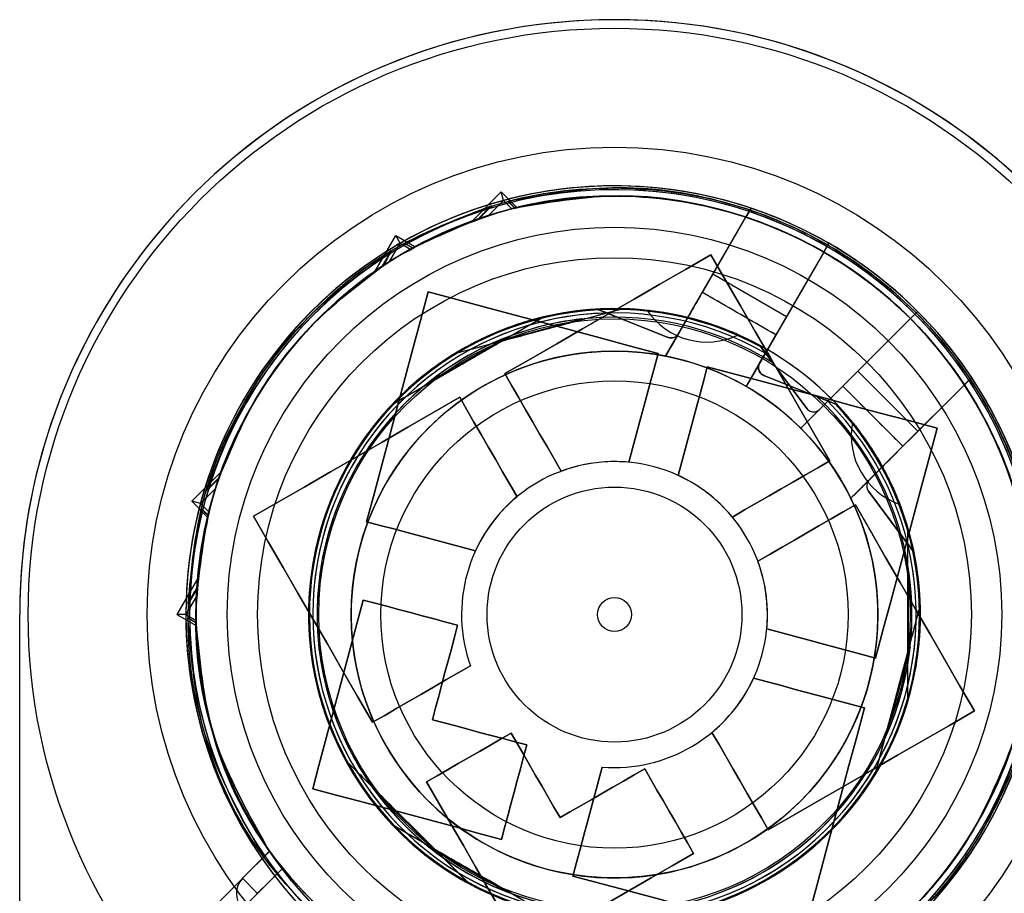
# Model space of a CAD drawing. Units: millimetres. Extents: x 3410 to 3620, y 126 to 423.
# Drawn here: x 3565 to 3576, y 219 to 229 of the extents above; entities that cross this region are included whole.
import ezdxf

# ---------------------------------------------------------------- set-up
doc = ezdxf.new("R2010")
doc.units = ezdxf.units.MM
doc.layers.add('GIESSE', color=94, linetype='Continuous')

# ---------------------------------------------------------------- blocks, each defined once
blk = doc.blocks.new('00120U')
at = {"layer": 'GIESSE'}
for p, q in [((82.322, 211.909), (86.822, 211.909)), ((82.322, 211.909), (86.822, 211.909)), ((82.822, 211.909), (86.822, 211.909)), ((86.822, 210.059), (86.692, 209.832)), ((86.822, 209.954), (86.822, 210.059)), ((87.243, 209.816), (86.822, 210.059)), ((86.822, 209.954), (86.753, 209.833)), ((86.782, 209.929), (86.779, 209.929)), ((87.038, 209.829), (86.822, 209.954)), ((88.155, 209.883), (87.97, 209.698)), ((88.128, 209.782), (88.155, 209.883)), ((88.499, 209.54), (88.155, 209.883)), ((86.724, 209.833), (86.692, 209.832)), ((86.753, 209.833), (86.728, 209.833)), ((87.038, 209.829), (87.12, 209.825)), ((87.134, 209.824), (87.243, 209.816)), ((88.128, 209.782), (88.03, 209.684)), ((88.071, 209.771), (88.068, 209.772)), ((88.305, 209.606), (88.128, 209.782)), ((87.99, 209.694), (87.97, 209.698)), ((88.03, 209.684), (87.994, 209.693)), ((83.443, 209.561), (83.981, 209.023)), ((88.305, 209.606), (88.42, 209.567)), ((88.433, 209.563), (88.499, 209.54)), ((83.223, 209.427), (83.541, 209.109)), ((83.541, 209.109), (83.718, 209.286)), ((83.718, 209.286), (84.035, 208.969)), ((83.541, 209.109), (83.83, 208.821)), ((83.744, 208.906), (83.83, 208.821)), ((85.11, 208.076), (83.656, 206.621)), ((84.003, 206.982), (84.749, 207.729)), ((90.918, 207.644), (90.862, 207.727)), ((90.862, 207.727), (91.282, 207.484)), ((90.975, 207.556), (90.926, 207.633)), ((90.975, 207.556), (91.192, 207.431)), ((83.32, 205.743), (84.349, 207.524)), ((89.296, 207.524), (90.324, 205.743)), ((91.192, 207.431), (91.122, 207.311)), ((91.282, 207.484), (91.152, 207.257)), ((91.192, 207.431), (91.282, 207.484)), ((91.122, 207.311), (91.136, 207.286)), ((91.193, 207.379), (91.191, 207.381)), ((91.138, 207.283), (91.152, 207.257)), ((84.09, 207.096), (83.562, 206.182)), ((90.083, 206.182), (89.555, 207.096)), ((90.421, 204.808), (89.889, 206.795)), ((91.479, 206.511), (91.453, 206.585)), ((91.453, 206.585), (91.797, 206.242)), ((91.519, 206.391), (91.484, 206.498)), ((91.519, 206.391), (91.696, 206.215)), ((90.028, 206.314), (90.301, 205.295)), ((91.696, 206.215), (91.597, 206.116)), ((91.797, 206.242), (91.612, 206.057)), ((91.685, 206.157), (91.684, 206.16)), ((91.696, 206.215), (91.797, 206.242)), ((91.597, 206.116), (91.605, 206.083)), ((91.606, 206.079), (91.612, 206.057)), ((90.084, 204.279), (90.417, 205.115)), ((90.417, 205.115), (90.408, 205.092)), ((90.408, 205.092), (90.084, 204.279)), ((89.864, 204.308), (91.499, 203.364)), ((90.317, 204.046), (90.127, 204.156)), ((90.113, 203.009), (90.613, 203.875)), ((90.613, 203.875), (90.83, 203.75)), ((90.613, 203.875), (91.499, 203.364)), ((90.83, 203.75), (90.33, 202.884)), ((91.088, 202.446), (89.507, 203.359)), ((89.507, 203.359), (89.779, 203.202)), ((91.605, 203.302), (91.499, 203.364)), ((91.499, 203.364), (91.605, 203.302)), ((89.991, 203.201), (89.247, 202.646)), ((89.247, 202.646), (89.972, 203.187)), ((89.292, 202.29), (89.636, 203.152)), ((89.636, 203.152), (89.301, 202.312)), ((89.779, 203.202), (89.94, 203.109)), ((89.972, 203.187), (89.991, 203.201)), ((89.94, 203.109), (90.113, 203.009)), ((90.33, 202.884), (90.113, 203.009)), ((91.088, 202.446), (90.113, 203.009)), ((89.014, 202.717), (89.236, 202.495)), ((90.305, 201.426), (89.014, 202.717)), ((89.236, 202.495), (89.368, 202.363)), ((91.088, 202.446), (91.153, 202.409)), ((91.192, 202.386), (91.088, 202.446)), ((89.301, 202.312), (89.292, 202.29)), ((89.368, 202.363), (89.509, 202.222)), ((91.153, 202.409), (91.192, 202.386)), ((88.802, 201.515), (89.509, 202.222)), ((90.305, 201.426), (89.509, 202.222)), ((89.686, 202.045), (89.509, 202.222)), ((88.19, 202.127), (89.525, 200.792)), ((88.979, 201.338), (89.686, 202.045)), ((88.275, 201.921), (87.554, 201.384)), ((87.573, 201.398), (88.275, 201.921)), ((88.561, 201.756), (88.405, 201.912)), ((84.936, 201.843), (86.923, 201.31)), ((86.437, 201.43), (85.417, 201.703)), ((88.802, 201.515), (89.525, 200.792)), ((88.802, 201.515), (88.979, 201.338)), ((87.851, 201.459), (85.794, 201.459)), ((86.295, 201.449), (87.35, 201.449)), ((87.554, 201.384), (87.573, 201.398)), ((90.39, 201.341), (90.305, 201.426)), ((89.525, 200.792), (89.612, 200.705))]:
    blk.add_line(p, q, dxfattribs=at)
at = {"layer": 'GIESSE', "flags": 128}
for points in [[(87.979, 209.156), (87.678, 208.983), (87.377, 208.809), (87.075, 208.634), (86.771, 208.459), (86.468, 208.284), (86.163, 208.108), (85.858, 207.932), (85.554, 207.756)], [(85.554, 207.756), (85.858, 207.932), (86.163, 208.108), (86.468, 208.284), (86.771, 208.459), (87.075, 208.634), (87.377, 208.809), (87.678, 208.983), (87.979, 209.156)], [(89.379, 206.731), (89.203, 207.036), (89.027, 207.341), (88.851, 207.645), (88.676, 207.949), (88.501, 208.252), (88.326, 208.554), (88.152, 208.856), (87.979, 209.156)], [(87.979, 209.156), (88.152, 208.856), (88.326, 208.554), (88.501, 208.252), (88.676, 207.949), (88.851, 207.645), (89.027, 207.341), (89.203, 207.036), (89.379, 206.731)], [(84.035, 208.969), (84.009, 208.995), (83.967, 209.037)], [(83.83, 208.821), (83.819, 208.831), (83.744, 208.906)], [(84.772, 208.461), (84.698, 208.185), (84.624, 207.909), (84.55, 207.632), (84.475, 207.354), (84.401, 207.076), (84.326, 206.797), (84.251, 206.518), (84.176, 206.239)], [(84.176, 206.239), (84.251, 206.518), (84.326, 206.797), (84.401, 207.076), (84.475, 207.354), (84.55, 207.632), (84.624, 207.909), (84.698, 208.185), (84.772, 208.461)], [(86.993, 207.865), (86.714, 207.94), (86.435, 208.015), (86.157, 208.09), (85.879, 208.164), (85.601, 208.238), (85.324, 208.313), (85.047, 208.387), (84.772, 208.461)], [(84.772, 208.461), (85.047, 208.387), (85.324, 208.313), (85.601, 208.238), (85.879, 208.164), (86.157, 208.09), (86.435, 208.015), (86.714, 207.94), (86.993, 207.865)], [(86.696, 206.755), (86.733, 206.894), (86.77, 207.033), (86.808, 207.172), (86.845, 207.311), (86.882, 207.45), (86.919, 207.589), (86.956, 207.727), (86.993, 207.865)], [(86.993, 207.865), (86.956, 207.727), (86.919, 207.589), (86.882, 207.45), (86.845, 207.311), (86.808, 207.172), (86.77, 207.033), (86.733, 206.894), (86.696, 206.755)], [(87.915, 207.826), (87.872, 207.666), (87.829, 207.507), (87.786, 207.347), (87.744, 207.187), (87.701, 207.027), (87.658, 206.867), (87.615, 206.706), (87.572, 206.546)], [(87.572, 206.546), (87.615, 206.706), (87.658, 206.867), (87.701, 207.027), (87.744, 207.187), (87.786, 207.347), (87.829, 207.507), (87.872, 207.666), (87.915, 207.826)], [(90.619, 207.101), (90.284, 207.191), (89.948, 207.281), (89.611, 207.371), (89.273, 207.462), (88.934, 207.552), (88.594, 207.643), (88.255, 207.734), (87.915, 207.826)], [(87.915, 207.826), (88.255, 207.734), (88.594, 207.643), (88.934, 207.552), (89.273, 207.462), (89.611, 207.371), (89.948, 207.281), (90.284, 207.191), (90.619, 207.101)], [(85.554, 207.756), (85.636, 207.613), (85.719, 207.47), (85.802, 207.326), (85.885, 207.182), (85.968, 207.038), (86.052, 206.894), (86.135, 206.749), (86.219, 206.605)], [(86.219, 206.605), (86.135, 206.749), (86.052, 206.894), (85.968, 207.038), (85.885, 207.182), (85.802, 207.326), (85.719, 207.47), (85.636, 207.613), (85.554, 207.756)], [(84.853, 207.121), (84.602, 206.976), (84.352, 206.832), (84.103, 206.687), (83.853, 206.543), (83.604, 206.4), (83.356, 206.256), (83.108, 206.113), (82.861, 205.97)], [(82.861, 205.97), (83.108, 206.113), (83.356, 206.256), (83.604, 206.4), (83.853, 206.543), (84.103, 206.687), (84.352, 206.832), (84.602, 206.976), (84.853, 207.121)], [(85.428, 206.125), (85.355, 206.25), (85.283, 206.375), (85.211, 206.499), (85.139, 206.624), (85.068, 206.748), (84.996, 206.873), (84.924, 206.997), (84.853, 207.121)], [(84.853, 207.121), (84.924, 206.997), (84.996, 206.873), (85.068, 206.748), (85.139, 206.624), (85.211, 206.499), (85.283, 206.375), (85.355, 206.25), (85.428, 206.125)], [(89.894, 204.396), (89.986, 204.736), (90.077, 205.076), (90.168, 205.416), (90.258, 205.754), (90.349, 206.093), (90.439, 206.43), (90.529, 206.766), (90.619, 207.101)], [(90.619, 207.101), (90.529, 206.766), (90.439, 206.43), (90.349, 206.093), (90.258, 205.754), (90.168, 205.416), (90.077, 205.076), (89.986, 204.736), (89.894, 204.396)], [(85.585, 207.052), (85.548, 206.914), (85.511, 206.775), (85.473, 206.636), (85.436, 206.497), (85.399, 206.359), (85.362, 206.22), (85.324, 206.081), (85.287, 205.941)], [(85.287, 205.941), (85.324, 206.081), (85.362, 206.22), (85.399, 206.359), (85.436, 206.497), (85.473, 206.636), (85.511, 206.775), (85.548, 206.914), (85.585, 207.052)], [(86.696, 206.755), (86.557, 206.792), (86.418, 206.829), (86.279, 206.866), (86.14, 206.904), (86.001, 206.941), (85.862, 206.978), (85.723, 207.015), (85.585, 207.052)], [(85.585, 207.052), (85.723, 207.015), (85.862, 206.978), (86.001, 206.941), (86.14, 206.904), (86.279, 206.866), (86.418, 206.829), (86.557, 206.792), (86.696, 206.755)], [(88.209, 206.056), (88.356, 206.141), (88.503, 206.226), (88.649, 206.31), (88.796, 206.395), (88.942, 206.479), (89.088, 206.563), (89.233, 206.647), (89.379, 206.731)], [(89.379, 206.731), (89.233, 206.647), (89.088, 206.563), (88.942, 206.479), (88.796, 206.395), (88.649, 206.31), (88.503, 206.226), (88.356, 206.141), (88.209, 206.056)], [(84.176, 206.239), (84.314, 206.202), (84.453, 206.165), (84.592, 206.128), (84.73, 206.091), (84.869, 206.053), (85.008, 206.016), (85.148, 205.979), (85.287, 205.941)], [(85.287, 205.941), (85.148, 205.979), (85.008, 206.016), (84.869, 206.053), (84.73, 206.091), (84.592, 206.128), (84.453, 206.165), (84.314, 206.202), (84.176, 206.239)], [(89.657, 206.199), (89.514, 206.117), (89.371, 206.034), (89.228, 205.951), (89.085, 205.869), (88.941, 205.786), (88.798, 205.703), (88.654, 205.62), (88.509, 205.536)], [(88.509, 205.536), (88.654, 205.62), (88.798, 205.703), (88.941, 205.786), (89.085, 205.869), (89.228, 205.951), (89.371, 206.034), (89.514, 206.117), (89.657, 206.199)], [(91.057, 203.774), (90.884, 204.075), (90.71, 204.376), (90.535, 204.678), (90.36, 204.981), (90.185, 205.285), (90.009, 205.589), (89.833, 205.894), (89.657, 206.199)], [(89.657, 206.199), (89.833, 205.894), (90.009, 205.589), (90.185, 205.285), (90.36, 204.981), (90.535, 204.678), (90.71, 204.376), (90.884, 204.075), (91.057, 203.774)], [(84.432, 205.55), (84.556, 205.621), (84.68, 205.693), (84.805, 205.765), (84.929, 205.837), (85.054, 205.909), (85.178, 205.981), (85.303, 206.053), (85.428, 206.125)], [(85.428, 206.125), (85.303, 206.053), (85.178, 205.981), (85.054, 205.909), (84.929, 205.837), (84.805, 205.765), (84.68, 205.693), (84.556, 205.621), (84.432, 205.55)], [(82.861, 205.97), (83.004, 205.723), (83.147, 205.475), (83.29, 205.227), (83.434, 204.978), (83.578, 204.729), (83.722, 204.479), (83.866, 204.229), (84.011, 203.978)], [(84.011, 203.978), (83.866, 204.229), (83.722, 204.479), (83.578, 204.729), (83.434, 204.978), (83.29, 205.227), (83.147, 205.475), (83.004, 205.723), (82.861, 205.97)], [(85.007, 204.553), (84.935, 204.678), (84.863, 204.803), (84.791, 204.928), (84.719, 205.052), (84.647, 205.177), (84.575, 205.301), (84.504, 205.425), (84.432, 205.55)], [(84.432, 205.55), (84.504, 205.425), (84.575, 205.301), (84.647, 205.177), (84.719, 205.052), (84.791, 204.928), (84.863, 204.803), (84.935, 204.678), (85.007, 204.553)], [(83.744, 205.398), (83.652, 205.057), (83.561, 204.718), (83.471, 204.378), (83.38, 204.039), (83.289, 203.701), (83.199, 203.364), (83.109, 203.028), (83.019, 202.693)], [(83.019, 202.693), (83.109, 203.028), (83.199, 203.364), (83.289, 203.701), (83.38, 204.039), (83.471, 204.378), (83.561, 204.718), (83.652, 205.057), (83.744, 205.398)], [(85.028, 205.053), (84.867, 205.097), (84.706, 205.14), (84.545, 205.183), (84.384, 205.226), (84.224, 205.269), (84.063, 205.312), (83.903, 205.355), (83.744, 205.398)], [(83.744, 205.398), (83.903, 205.355), (84.063, 205.312), (84.224, 205.269), (84.384, 205.226), (84.545, 205.183), (84.706, 205.14), (84.867, 205.097), (85.028, 205.053)], [(88.614, 204.739), (88.775, 204.696), (88.936, 204.653), (89.096, 204.61), (89.256, 204.567), (89.416, 204.524), (89.576, 204.482), (89.735, 204.439), (89.894, 204.396)], [(89.894, 204.396), (89.735, 204.439), (89.576, 204.482), (89.416, 204.524), (89.256, 204.567), (89.096, 204.61), (88.936, 204.653), (88.775, 204.696), (88.614, 204.739)], [(84.011, 203.978), (84.135, 204.05), (84.259, 204.122), (84.383, 204.193), (84.508, 204.265), (84.632, 204.337), (84.757, 204.409), (84.882, 204.481), (85.007, 204.553)], [(85.007, 204.553), (84.882, 204.481), (84.757, 204.409), (84.632, 204.337), (84.508, 204.265), (84.383, 204.193), (84.259, 204.122), (84.135, 204.05), (84.011, 203.978)], [(89.739, 203.817), (89.58, 203.859), (89.42, 203.902), (89.261, 203.945), (89.101, 203.988), (88.941, 204.031), (88.78, 204.074), (88.62, 204.117), (88.459, 204.16)], [(88.459, 204.16), (88.62, 204.117), (88.78, 204.074), (88.941, 204.031), (89.101, 203.988), (89.261, 203.945), (89.42, 203.902), (89.58, 203.859), (89.739, 203.817)], [(85.435, 203.762), (85.291, 203.678), (85.147, 203.595), (85.004, 203.512), (84.86, 203.429), (84.717, 203.347), (84.573, 203.264), (84.43, 203.181), (84.288, 203.099)], [(84.288, 203.099), (84.43, 203.181), (84.573, 203.264), (84.717, 203.347), (84.86, 203.429), (85.004, 203.512), (85.147, 203.595), (85.291, 203.678), (85.435, 203.762)], [(88.632, 202.375), (88.937, 202.551), (89.242, 202.726), (89.546, 202.902), (89.85, 203.077), (90.153, 203.252), (90.455, 203.427), (90.757, 203.601), (91.057, 203.774)], [(91.057, 203.774), (90.757, 203.601), (90.455, 203.427), (90.153, 203.252), (89.85, 203.077), (89.546, 202.902), (89.242, 202.726), (88.937, 202.551), (88.632, 202.375)], [(89.014, 201.112), (89.104, 201.447), (89.194, 201.783), (89.284, 202.121), (89.375, 202.459), (89.466, 202.797), (89.557, 203.137), (89.648, 203.477), (89.739, 203.817)], [(89.739, 203.817), (89.648, 203.477), (89.557, 203.137), (89.466, 202.797), (89.375, 202.459), (89.284, 202.121), (89.194, 201.783), (89.104, 201.447), (89.014, 201.112)], [(87.97, 203.522), (88.053, 203.378), (88.136, 203.234), (88.219, 203.09), (88.302, 202.947), (88.385, 202.803), (88.467, 202.66), (88.55, 202.517), (88.632, 202.375)], [(88.632, 202.375), (88.55, 202.517), (88.467, 202.66), (88.385, 202.803), (88.302, 202.947), (88.219, 203.09), (88.136, 203.234), (88.053, 203.378), (87.97, 203.522)], [(85.724, 201.968), (85.767, 202.13), (85.811, 202.293), (85.854, 202.455), (85.898, 202.618), (85.942, 202.781), (85.986, 202.945), (86.029, 203.108), (86.073, 203.272)], [(86.073, 203.272), (86.029, 203.108), (85.986, 202.945), (85.942, 202.781), (85.898, 202.618), (85.854, 202.455), (85.811, 202.293), (85.767, 202.13), (85.724, 201.968)], [(88.113, 202.074), (88.03, 202.217), (87.948, 202.36), (87.865, 202.503), (87.782, 202.646), (87.699, 202.79), (87.616, 202.934), (87.533, 203.078), (87.45, 203.222)], [(87.45, 203.222), (87.533, 203.078), (87.616, 202.934), (87.699, 202.79), (87.782, 202.646), (87.865, 202.503), (87.948, 202.36), (88.03, 202.217), (88.113, 202.074)], [(84.288, 203.099), (84.464, 202.794), (84.64, 202.489), (84.815, 202.185), (84.991, 201.881), (85.166, 201.578), (85.34, 201.276), (85.514, 200.975), (85.688, 200.674)], [(85.688, 200.674), (85.514, 200.975), (85.34, 201.276), (85.166, 201.578), (84.991, 201.881), (84.815, 202.185), (84.64, 202.489), (84.464, 202.794), (84.288, 203.099)], [(86.653, 203.117), (86.61, 202.956), (86.567, 202.796), (86.524, 202.635), (86.481, 202.475), (86.438, 202.315), (86.395, 202.155), (86.353, 201.996), (86.31, 201.837)], [(86.31, 201.837), (86.353, 201.996), (86.395, 202.155), (86.438, 202.315), (86.481, 202.475), (86.524, 202.635), (86.567, 202.796), (86.61, 202.956), (86.653, 203.117)], [(83.019, 202.693), (83.354, 202.603), (83.69, 202.513), (84.028, 202.423), (84.366, 202.332), (84.705, 202.241), (85.044, 202.15), (85.384, 202.059), (85.724, 201.968)], [(85.724, 201.968), (85.384, 202.059), (85.044, 202.15), (84.705, 202.241), (84.366, 202.332), (84.028, 202.423), (83.69, 202.513), (83.354, 202.603), (83.019, 202.693)], [(85.688, 200.674), (85.988, 200.848), (86.289, 201.022), (86.592, 201.196), (86.895, 201.371), (87.199, 201.547), (87.503, 201.722), (87.808, 201.898), (88.113, 202.074)], [(88.113, 202.074), (87.808, 201.898), (87.503, 201.722), (87.199, 201.547), (86.895, 201.371), (86.592, 201.196), (86.289, 201.022), (85.988, 200.848), (85.688, 200.674)], [(86.31, 201.837), (86.65, 201.746), (86.99, 201.655), (87.329, 201.564), (87.668, 201.473), (88.006, 201.382), (88.343, 201.292), (88.679, 201.202), (89.014, 201.112)], [(89.014, 201.112), (88.679, 201.202), (88.343, 201.292), (88.006, 201.382), (87.668, 201.473), (87.329, 201.564), (86.99, 201.655), (86.65, 201.746), (86.31, 201.837)], [(89.612, 200.705), (89.536, 200.781), (89.525, 200.792)]]:
    blk.add_lwpolyline(points, dxfattribs=at)
at = {"layer": 'GIESSE'}
for radius in [6.9, 6.9, 6.9, 6.9, 5.5, 4.925, 4.925, 4.557, 4.557, 4.2, 3.48, 3.48, 3.1, 3.1, 2.75, 2.75, 1.5, 1.5, 0.2, 0.2]:
    blk.add_circle((86.822, 204.909), radius, dxfattribs=at)
for centre, radius, start, end in [((86.822, 204.909), 7, 180, 90), ((86.822, 204.909), 7, 180, 90), ((86.822, 204.909), 7, 195.0754, 90), ((86.822, 204.909), 7, 195.0754, 90), ((86.822, 204.909), 5, 160.3698, 139.6302), ((86.822, 204.909), 5, 145.3698, 124.6302), ((86.822, 204.909), 5, 145.3698, 124.6302), ((86.822, 204.909), 5, 160.3698, 139.6302), ((86.822, 204.909), 5.045, 90, 142.5974), ((86.822, 204.909), 5.045, 341.4327, 139.7237), ((86.822, 204.909), 5.045, 75, 127.5974), ((86.822, 204.909), 5.045, 315, 127.5974), ((86.822, 204.909), 5.045, 30, 90), ((86.822, 204.909), 5.02, 88.4848, 88.5936), ((86.822, 204.909), 4.925, 341.7151, 142.416), ((86.822, 204.909), 4.925, 90.8093, 142.416), ((86.822, 204.909), 4.925, 91.5231, 139.4705), ((86.822, 204.909), 4.925, 75.8093, 127.416), ((86.822, 204.909), 4.925, 315, 127.416), ((86.822, 204.909), 4.925, 76.5231, 124.4705), ((86.822, 204.909), 4.925, 32.5144, 87.4856), ((86.822, 204.909), 4.925, 34.9029, 85.0971), ((86.822, 204.909), 5.045, 15, 75), ((86.822, 204.909), 5.02, 73.0523, 73.1623), ((86.822, 204.909), 4.925, 17.5144, 72.4856), ((86.822, 204.909), 4.925, 19.9029, 70.0971), ((83.541, 209.109), 0.25, 45, 135), ((83.541, 209.109), 0.25, 45, 135), ((86.822, 204.909), 4.925, 124.4705, 127.416), ((86.822, 204.909), 4.925, 127.416, 142.584), ((86.822, 204.909), 3.6, 315, 298.8724), ((86.822, 204.909), 3.6, 315, 298.8724), ((86.822, 204.909), 3.6, 331.6762, 281.7238), ((86.822, 204.909), 3.6, 331.6762, 281.7238), ((86.822, 204.909), 3.6, 331.6762, 281.7238), ((86.822, 204.909), 3.6, 331.6762, 281.7238), ((86.822, 204.909), 3.6, 331.6762, 281.7238), ((86.822, 204.909), 3.6, 3.2762, 313.3238), ((86.822, 204.909), 3.6, 3.2762, 313.3238), ((86.822, 204.909), 3.6, 3.2762, 313.3238), ((86.822, 204.909), 3.6, 3.2762, 313.3238), ((86.822, 204.909), 3.6, 3.2762, 313.3238), ((86.822, 204.909), 3.6, 346.1276, 330), ((86.822, 204.909), 3.6, 346.1276, 330), ((86.822, 204.909), 3.59, 331.3313, 282.0687), ((86.822, 204.909), 3.59, 331.3313, 282.0687), ((86.822, 204.909), 3.59, 2.9313, 313.6687), ((86.822, 204.909), 3.59, 2.9313, 313.6687), ((86.822, 204.909), 3.55, 329.8832, 283.5168), ((86.822, 204.909), 3.55, 329.8832, 283.5168), ((86.822, 204.909), 3.55, 1.4832, 315.1168), ((86.822, 204.909), 3.55, 1.4832, 315.1168), ((86.822, 204.909), 3.6, 46.5978, 133.4022), ((86.822, 204.909), 3.6, 31.5978, 118.4022), ((86.822, 204.909), 3.5, 327.8906, 285.5094), ((86.822, 204.909), 3.5, 327.8906, 285.5094), ((86.822, 204.909), 3.5, 327.8906, 285.5094), ((86.822, 204.909), 3.5, 327.8906, 285.5094), ((86.822, 204.909), 3.5, 359.4906, 317.1094), ((86.822, 204.909), 3.5, 359.4906, 317.1094), ((86.822, 204.909), 3.5, 359.4906, 317.1094), ((86.822, 204.909), 3.5, 359.4906, 317.1094), ((86.822, 204.909), 3.6, 118.4022, 151.5978), ((86.822, 204.909), 3.1, 315, 296.1809), ((86.822, 204.909), 3.1, 348.8191, 330), ((86.822, 204.909), 5.045, 142.4026, 303.5673), ((86.822, 204.909), 4.925, 142.584, 303.2849), ((86.822, 204.909), 3.5, 126.3294, 143.6706), ((86.822, 204.909), 3.5, 126.3294, 143.6706), ((86.822, 204.909), 5.02, 31.5102, 31.619), ((86.822, 204.909), 3.6, 133.4022, 166.5978), ((86.822, 204.909), 3.6, 13.4022, 46.5978), ((86.822, 204.909), 5.045, 341.4327, 30), ((86.822, 204.909), 4.925, 341.7151, 29.1907), ((86.822, 204.909), 4.925, 271.5231, 28.4769), ((86.822, 204.909), 3.5, 141.3294, 158.6706), ((86.822, 204.909), 3.5, 141.3294, 158.6706), ((86.822, 204.909), 3.5, 21.3294, 38.6706), ((86.822, 204.909), 3.5, 21.3294, 38.6706), ((86.822, 204.909), 4.925, 157.584, 330), ((86.822, 204.909), 3.6, 358.4022, 31.5978), ((86.822, 204.909), 5.045, 160.2763, 330), ((86.822, 204.909), 3.6, 151.5978, 238.4022), ((86.822, 204.909), 1.8, 39.594, 109.6036), ((86.822, 204.909), 1.8, 39.594, 109.6036), ((86.822, 204.909), 1.8, 354.5941, 65.4059), ((86.822, 204.909), 1.8, 354.5941, 65.4059), ((86.822, 204.909), 3.5, 6.3294, 23.6706), ((86.822, 204.909), 3.5, 6.3294, 23.6706), ((86.822, 204.909), 5.02, 16.734, 16.8439), ((86.822, 204.909), 5.045, 315, 15), ((86.822, 204.909), 4.925, 256.5231, 13.4769), ((86.822, 204.909), 4.925, 315, 14.1907), ((86.822, 204.909), 3.6, 166.5978, 253.4022), ((86.822, 204.909), 3.6, 3.2762, 13.4022), ((86.822, 204.909), 1.8, 309.5941, 20.4059), ((86.822, 204.909), 1.8, 309.5941, 20.4059), ((86.822, 204.909), 1.8, 175.3964, 245.406), ((86.822, 204.909), 1.8, 175.3964, 245.406), ((86.822, 204.909), 3.6, 331.6762, 358.4022), ((90.879, 203.822), 0.85, 124.17, 205.83), ((90.879, 203.822), 0.85, 124.17, 205.83), ((86.822, 204.909), 3.1, 330, 348.8191), ((90.177, 204.242), 0.1, 158.3, 240), ((86.822, 204.909), 1.8, 264.5941, 335.4059), ((86.822, 204.909), 1.8, 264.5941, 335.4059), ((86.822, 204.909), 1.8, 219.5941, 290.4059), ((86.822, 204.909), 1.8, 219.5941, 290.4059), ((86.822, 204.909), 5.045, 195, 255), ((86.822, 204.909), 4.925, 197.5144, 252.4856), ((86.822, 204.909), 4.925, 330, 341.7151), ((86.822, 204.909), 4.925, 330, 341.7151), ((86.822, 204.909), 4.925, 199.9029, 250.0971), ((89.729, 203.115), 0.1, 60, 158.3), ((86.822, 204.909), 3.1, 296.1809, 315), ((89.307, 202.566), 0.1, 126.7, 225), ((86.822, 204.909), 4.925, 270.8093, 330), ((86.822, 204.909), 5.045, 210, 270), ((86.822, 204.909), 5.045, 270, 330), ((86.822, 204.909), 4.925, 212.5144, 267.4856), ((86.822, 204.909), 3.6, 286.5978, 313.3238), ((86.822, 204.909), 4.925, 214.9029, 265.0971), ((88.922, 201.272), 0.85, 79.17, 160.83), ((88.922, 201.272), 0.85, 79.17, 160.83), ((88.335, 201.841), 0.1, 45, 126.7), ((86.822, 204.909), 3.6, 238.4022, 271.5978), ((86.822, 204.909), 3.5, 246.3294, 263.6706), ((86.822, 204.909), 3.5, 246.3294, 263.6706), ((86.822, 204.909), 3.6, 253.4022, 286.5978), ((86.822, 204.909), 3.5, 261.3294, 278.6706), ((86.822, 204.909), 3.5, 261.3294, 278.6706), ((86.822, 204.909), 4.925, 303.2849, 315), ((86.822, 204.909), 4.925, 303.2849, 315), ((86.822, 204.909), 3.6, 271.5978, 281.7238), ((86.822, 204.909), 5.045, 255, 303.5673), ((86.822, 204.909), 4.925, 255.8093, 303.2849)]:
    blk.add_arc(centre, radius, start, end, dxfattribs=at)
for points, knots in [([(82.837, 207.961), (83.212, 208.363), (83.967, 209.172), (85.398, 209.813), (86.367, 209.894), (86.782, 209.929)], [0, 0, 0, 0, 0.360862, 0.725649, 1, 1, 1, 1]), ([(82.86, 207.991), (83.234, 208.386), (83.986, 209.181), (85.404, 209.813), (86.365, 209.894), (86.779, 209.929)], [0, 0, 0, 0, 0.360109, 0.723857, 1, 1, 1, 1]), ([(88.068, 209.772), (87.662, 209.844), (86.753, 210.006), (85.3, 209.791), (84.41, 209.288), (83.967, 209.037)], [0, 0, 0, 0, 0.287789, 0.644968, 1, 1, 1, 1]), ([(88.071, 209.771), (87.664, 209.844), (86.754, 210.006), (85.3, 209.791), (84.41, 209.288), (83.967, 209.037)], [0, 0, 0, 0, 0.288292, 0.645219, 1, 1, 1, 1]), ([(84.035, 208.969), (84.468, 209.213), (85.337, 209.701), (86.738, 209.906), (87.61, 209.758), (87.99, 209.694)], [0, 0, 0, 0, 0.359318, 0.720699, 1, 1, 1, 1]), ([(87.994, 209.693), (87.612, 209.757), (86.74, 209.906), (85.337, 209.701), (84.468, 209.213), (84.035, 208.969)], [0, 0, 0, 0, 0.280007, 0.641034, 1, 1, 1, 1]), ([(86.724, 209.833), (86.732, 209.846), (86.75, 209.878), (86.768, 209.91), (86.779, 209.929)], [0, 0, 0, 0, 0.416751, 1, 1, 1, 1]), ([(86.782, 209.929), (86.772, 209.91), (86.753, 209.878), (86.735, 209.846), (86.728, 209.833)], [0, 0, 0, 0, 0.59303, 1, 1, 1, 1]), ([(87.12, 209.825), (87.114, 209.828), (87.082, 209.848), (87.023, 209.882), (86.971, 209.912), (86.946, 209.927)], [0, 0, 0, 0, 0.103742, 0.551803, 1, 1, 1, 1]), ([(86.946, 209.927), (87.356, 209.888), (88.19, 209.808), (89.355, 209.298), (90.378, 208.546), (90.863, 207.867), (91.102, 207.533)], [0, 0, 0, 0, 0.246439, 0.500904, 0.754421, 1, 1, 1, 1]), ([(86.955, 209.927), (86.978, 209.914), (87.024, 209.887), (87.084, 209.853), (87.12, 209.832), (87.134, 209.824)], [0, 0, 0, 0, 0.384879, 0.76976, 1, 1, 1, 1]), ([(86.955, 209.927), (87.364, 209.887), (88.195, 209.806), (89.354, 209.298), (90.374, 208.549), (90.859, 207.873), (91.097, 207.541)], [0, 0, 0, 0, 0.246472, 0.500907, 0.754392, 1, 1, 1, 1]), ([(82.92, 207.913), (83.288, 208.305), (84.027, 209.095), (85.41, 209.712), (86.339, 209.797), (86.728, 209.833)], [0, 0, 0, 0, 0.365016, 0.73391, 1, 1, 1, 1]), ([(86.724, 209.833), (86.336, 209.797), (85.415, 209.712), (84.046, 209.104), (83.309, 208.329), (82.943, 207.943)], [0, 0, 0, 0, 0.267707, 0.635647, 1, 1, 1, 1]), ([(87.12, 209.825), (87.493, 209.777), (88.25, 209.681), (89.303, 209.209), (90.238, 208.534), (90.699, 207.93), (90.926, 207.633)], [0, 0, 0, 0, 0.247044, 0.500994, 0.753909, 1, 1, 1, 1]), ([(90.918, 207.644), (90.692, 207.939), (90.233, 208.538), (89.303, 209.209), (88.256, 209.679), (87.505, 209.776), (87.134, 209.824)], [0, 0, 0, 0, 0.24613, 0.499, 0.752912, 1, 1, 1, 1]), ([(88.068, 209.772), (88.054, 209.757), (88.027, 209.731), (88.001, 209.705), (87.99, 209.694)], [0, 0, 0, 0, 0.554121, 1, 1, 1, 1]), ([(87.994, 209.693), (88, 209.699), (88.016, 209.715), (88.042, 209.741), (88.061, 209.761), (88.071, 209.771)], [0, 0, 0, 0, 0.24281, 0.621398, 1, 1, 1, 1]), ([(91.63, 206.354), (91.485, 206.735), (91.192, 207.51), (90.406, 208.49), (89.427, 209.276), (88.656, 209.569), (88.277, 209.714)], [0, 0, 0, 0, 0.246537, 0.500914, 0.754334, 1, 1, 1, 1]), ([(88.277, 209.714), (88.302, 209.688), (88.347, 209.642), (88.395, 209.593), (88.418, 209.57), (88.42, 209.567)], [0, 0, 0, 0, 0.525477, 0.94946, 1, 1, 1, 1]), ([(91.627, 206.363), (91.483, 206.743), (91.189, 207.514), (90.405, 208.49), (89.431, 209.273), (88.664, 209.566), (88.286, 209.711)], [0, 0, 0, 0, 0.246569, 0.500918, 0.754306, 1, 1, 1, 1]), ([(88.433, 209.563), (88.43, 209.566), (88.408, 209.588), (88.359, 209.637), (88.313, 209.684), (88.286, 209.711)], [0, 0, 0, 0, 0.065882, 0.445986, 1, 1, 1, 1]), ([(91.484, 206.498), (91.342, 206.841), (91.053, 207.536), (90.333, 208.417), (89.453, 209.137), (88.762, 209.425), (88.42, 209.567)], [0, 0, 0, 0, 0.247144, 0.501008, 0.753823, 1, 1, 1, 1]), ([(88.433, 209.563), (88.772, 209.421), (89.458, 209.132), (90.333, 208.417), (91.049, 207.541), (91.337, 206.852), (91.479, 206.511)], [0, 0, 0, 0, 0.246215, 0.498986, 0.752811, 1, 1, 1, 1]), ([(83.83, 208.821), (83.723, 208.928), (83.521, 209.13), (83.318, 209.332), (83.223, 209.427)], [0, 0, 0, 0, 0.528872, 1, 1, 1, 1]), ([(83.967, 209.037), (83.976, 209.028), (83.999, 209.005), (84.022, 208.982), (84.035, 208.969)], [0, 0, 0, 0, 0.412597, 1, 1, 1, 1]), ([(85.11, 208.076), (85.043, 208.009), (84.806, 207.772), (84.385, 207.35), (83.963, 206.929), (83.722, 206.688), (83.656, 206.621)], [0, 0, 0, 0, 0.139802, 0.495345, 0.861217, 1, 1, 1, 1]), ([(90.918, 207.644), (90.937, 207.633), (90.997, 207.599), (91.056, 207.564), (91.097, 207.541)], [0, 0, 0, 0, 0.31665, 1, 1, 1, 1]), ([(91.102, 207.533), (91.071, 207.55), (91.013, 207.583), (90.954, 207.617), (90.926, 207.632)], [0, 0, 0, 0, 0.529686, 1, 1, 1, 1]), ([(83.32, 205.743), (83.368, 205.825), (83.535, 206.115), (83.833, 206.632), (84.131, 207.148), (84.302, 207.443), (84.349, 207.524)], [0, 0, 0, 0, 0.139802, 0.495345, 0.861218, 1, 1, 1, 1]), ([(89.296, 207.524), (89.359, 207.416), (89.484, 207.199), (89.677, 206.864), (89.874, 206.524), (90.048, 206.222), (90.199, 205.961), (90.282, 205.816), (90.324, 205.743)], [0, 0, 0, 0, 0.184643, 0.370477, 0.5605, 0.752109, 0.875877, 1, 1, 1, 1]), ([(91.191, 207.381), (91.37, 207.004), (91.74, 206.223), (91.898, 204.907), (91.726, 203.588), (91.218, 202.371), (90.418, 201.323), (89.362, 200.514), (88.145, 199.994), (87.285, 199.923), (86.872, 199.889)], [0, 0, 0, 0, 0.119749, 0.248079, 0.37641, 0.500288, 0.624167, 0.752497, 0.880828, 1, 1, 1, 1]), ([(91.193, 207.379), (91.371, 207.003), (91.74, 206.222), (91.898, 204.907), (91.726, 203.588), (91.218, 202.371), (90.418, 201.323), (89.362, 200.514), (88.146, 199.994), (87.287, 199.923), (86.875, 199.889)], [0, 0, 0, 0, 0.119527, 0.247933, 0.376338, 0.500289, 0.624239, 0.752644, 0.88105, 1, 1, 1, 1]), ([(91.136, 207.286), (91.139, 207.293), (91.15, 207.312), (91.169, 207.343), (91.184, 207.369), (91.191, 207.381)], [0, 0, 0, 0, 0.199611, 0.599805, 1, 1, 1, 1]), ([(91.193, 207.379), (91.182, 207.36), (91.164, 207.328), (91.145, 207.296), (91.138, 207.283)], [0, 0, 0, 0, 0.575769, 1, 1, 1, 1]), ([(91.136, 207.286), (91.3, 206.932), (91.649, 206.18), (91.803, 204.907), (91.633, 203.613), (91.135, 202.419), (90.35, 201.391), (89.314, 200.597), (88.137, 200.094), (87.313, 200.02), (86.926, 199.985)], [0, 0, 0, 0, 0.115619, 0.245346, 0.375073, 0.500296, 0.62552, 0.755247, 0.884974, 1, 1, 1, 1]), ([(86.93, 199.985), (87.316, 200.02), (88.138, 200.095), (89.314, 200.597), (90.35, 201.391), (91.135, 202.419), (91.633, 203.613), (91.803, 204.907), (91.649, 206.179), (91.301, 206.929), (91.138, 207.283)], [0, 0, 0, 0, 0.114717, 0.244548, 0.37438, 0.499704, 0.625027, 0.754859, 0.88469, 1, 1, 1, 1]), ([(90.421, 204.808), (90.356, 205.052), (90.223, 205.547), (90.065, 206.136), (89.954, 206.552), (89.91, 206.714), (89.889, 206.795)], [0, 0, 0, 0, 0.37043, 0.751934, 0.87579, 1, 1, 1, 1]), ([(91.627, 206.363), (91.608, 206.382), (91.571, 206.42), (91.522, 206.469), (91.491, 206.5), (91.479, 206.511)], [0, 0, 0, 0, 0.380391, 0.76078, 1, 1, 1, 1]), ([(91.484, 206.498), (91.492, 206.491), (91.52, 206.463), (91.569, 206.414), (91.61, 206.374), (91.63, 206.354)], [0, 0, 0, 0, 0.156187, 0.578029, 1, 1, 1, 1]), ([(85.565, 200.049), (85.975, 199.974), (86.825, 199.818), (88.138, 200.006), (89.368, 200.514), (90.411, 201.32), (91.217, 202.364), (91.725, 203.593), (91.912, 204.904), (91.758, 205.752), (91.684, 206.16)], [0, 0, 0, 0, 0.119749, 0.248079, 0.37641, 0.500288, 0.624167, 0.752498, 0.880828, 1, 1, 1, 1]), ([(85.568, 200.048), (85.977, 199.973), (86.826, 199.819), (88.138, 200.006), (89.368, 200.514), (90.411, 201.32), (91.217, 202.364), (91.725, 203.593), (91.912, 204.903), (91.759, 205.75), (91.685, 206.157)], [0, 0, 0, 0, 0.119527, 0.247933, 0.376338, 0.500289, 0.624239, 0.752644, 0.88105, 1, 1, 1, 1]), ([(91.684, 206.16), (91.669, 206.146), (91.643, 206.12), (91.617, 206.094), (91.605, 206.083)], [0, 0, 0, 0, 0.571387, 1, 1, 1, 1]), ([(91.606, 206.079), (91.618, 206.091), (91.644, 206.117), (91.67, 206.143), (91.685, 206.157)], [0, 0, 0, 0, 0.438368, 1, 1, 1, 1]), ([(85.642, 200.127), (86.027, 200.06), (86.844, 199.918), (88.113, 200.099), (89.319, 200.597), (90.343, 201.388), (91.134, 202.412), (91.632, 203.618), (91.813, 204.885), (91.672, 205.7), (91.605, 206.083)], [0, 0, 0, 0, 0.115619, 0.245346, 0.375073, 0.500296, 0.62552, 0.755247, 0.884974, 1, 1, 1, 1]), ([(91.606, 206.079), (91.672, 205.698), (91.813, 204.884), (91.632, 203.618), (91.134, 202.412), (90.343, 201.388), (89.319, 200.597), (88.113, 200.099), (86.845, 199.918), (86.03, 200.06), (85.646, 200.126)], [0, 0, 0, 0, 0.114717, 0.244548, 0.37438, 0.499704, 0.625027, 0.754859, 0.88469, 1, 1, 1, 1]), ([(90.417, 205.115), (90.407, 205.09), (90.387, 205.041), (90.363, 204.98), (90.344, 204.931), (90.332, 204.903), (90.325, 204.885), (90.323, 204.878), (90.322, 204.878), (90.322, 204.878)], [0, 0, 0, 0, 0.271609, 0.549109, 0.688279, 0.846045, 0.908768, 0.972189, 1, 1, 1, 1]), ([(90.322, 204.878), (90.322, 204.878), (90.323, 204.879), (90.327, 204.89), (90.339, 204.92), (90.37, 204.997), (90.398, 205.068), (90.417, 205.115)], [0, 0, 0, 0, 0.04718, 0.106432, 0.20825, 0.484747, 1, 1, 1, 1]), ([(90.417, 205.115), (90.407, 205.091), (90.395, 205.062), (90.382, 205.027), (90.376, 205.013), (90.373, 205.004), (90.371, 205.001), (90.371, 205.001), (90.371, 205.001)], [0, 0, 0, 0, 0.529206, 0.673084, 0.837466, 0.904921, 0.973111, 1, 1, 1, 1]), ([(90.371, 205.001), (90.371, 205.001), (90.372, 205.002), (90.374, 205.007), (90.379, 205.021), (90.394, 205.057), (90.407, 205.091), (90.417, 205.115)], [0, 0, 0, 0, 0.052037, 0.117098, 0.225781, 0.455613, 1, 1, 1, 1]), ([(90.408, 205.092), (90.399, 205.07), (90.381, 205.026), (90.359, 204.971), (90.342, 204.927), (90.331, 204.901), (90.325, 204.885), (90.323, 204.878), (90.322, 204.878), (90.322, 204.878)], [0, 0, 0, 0, 0.270979, 0.547661, 0.687057, 0.845176, 0.907872, 0.971254, 1, 1, 1, 1]), ([(90.322, 204.878), (90.322, 204.878), (90.323, 204.879), (90.327, 204.889), (90.338, 204.916), (90.357, 204.965), (90.382, 205.029), (90.399, 205.071), (90.408, 205.092)], [0, 0, 0, 0, 0.04682, 0.105576, 0.20639, 0.479892, 0.737267, 1, 1, 1, 1]), ([(90.402, 204.525), (90.402, 204.523), (90.401, 204.52), (90.398, 204.494), (90.393, 204.452), (90.386, 204.395), (90.375, 204.323), (90.361, 204.243), (90.343, 204.155), (90.323, 204.067), (90.3, 203.978), (90.277, 203.893), (90.252, 203.812), (90.226, 203.736), (90.202, 203.667), (90.178, 203.604), (90.156, 203.55), (90.138, 203.506), (90.124, 203.473), (90.117, 203.458), (90.115, 203.452), (90.114, 203.452), (90.114, 203.451)], [0, 0, 0, 0, 0.057053, 0.115659, 0.172777, 0.231598, 0.28765, 0.345594, 0.397387, 0.450922, 0.499014, 0.54859, 0.595297, 0.6433, 0.691188, 0.740309, 0.791275, 0.843522, 0.898334, 0.954566, 0.977238, 1, 1, 1, 1]), ([(90.114, 203.451), (90.117, 203.458), (90.122, 203.47), (90.164, 203.566), (90.218, 203.71), (90.275, 203.885), (90.323, 204.062), (90.358, 204.227), (90.382, 204.368), (90.396, 204.474), (90.401, 204.52), (90.402, 204.524), (90.402, 204.525)], [0, 0, 0, 0, 0.115668, 0.231576, 0.34548, 0.450731, 0.548362, 0.643074, 0.740112, 0.843361, 0.954434, 1, 1, 1, 1]), ([(90.127, 204.156), (90.079, 204.183), (89.991, 204.234), (89.903, 204.285), (89.864, 204.308)], [0, 0, 0, 0, 0.546731, 1, 1, 1, 1]), ([(90.127, 204.156), (90.116, 204.164), (90.097, 204.178), (90.081, 204.209), (90.076, 204.238), (90.078, 204.262), (90.083, 204.275), (90.084, 204.279)], [0, 0, 0, 0, 0.323465, 0.548098, 0.73451, 0.921754, 1, 1, 1, 1]), ([(90.613, 203.875), (90.575, 203.897), (90.477, 203.954), (90.378, 204.011), (90.317, 204.046)], [0, 0, 0, 0, 0.384429, 1, 1, 1, 1]), ([(90.113, 203.009), (90.255, 203.254), (90.424, 203.547), (90.587, 203.83), (90.613, 203.875)], [0, 0, 0, 0, 0.840242, 1, 1, 1, 1]), ([(82.007, 203.491), (82.151, 203.105), (82.444, 202.32), (83.238, 201.327), (84.229, 200.533), (85.011, 200.24), (85.396, 200.096)], [0, 0, 0, 0, 0.246439, 0.500904, 0.754421, 1, 1, 1, 1]), ([(82.01, 203.482), (82.154, 203.097), (82.447, 202.316), (83.239, 201.327), (84.225, 200.536), (85.004, 200.243), (85.387, 200.099)], [0, 0, 0, 0, 0.246472, 0.500907, 0.754392, 1, 1, 1, 1]), ([(82.151, 203.349), (82.293, 203.001), (82.582, 202.295), (83.311, 201.4), (84.205, 200.671), (84.907, 200.383), (85.254, 200.24)], [0, 0, 0, 0, 0.247044, 0.500994, 0.753908, 1, 1, 1, 1]), ([(85.241, 200.245), (84.897, 200.387), (84.199, 200.676), (83.311, 201.4), (82.586, 202.289), (82.298, 202.99), (82.155, 203.336)], [0, 0, 0, 0, 0.24613, 0.499, 0.752912, 1, 1, 1, 1]), ([(89.636, 203.152), (89.64, 203.16), (89.647, 203.176), (89.667, 203.195), (89.692, 203.21), (89.725, 203.218), (89.756, 203.214), (89.773, 203.205), (89.779, 203.202)], [0, 0, 0, 0, 0.137115, 0.275169, 0.416208, 0.618339, 0.873023, 1, 1, 1, 1]), ([(89.991, 203.201), (89.949, 203.169), (89.895, 203.129), (89.833, 203.083), (89.809, 203.065), (89.793, 203.053), (89.788, 203.049), (89.787, 203.049), (89.787, 203.048)], [0, 0, 0, 0, 0.548422, 0.687806, 0.845802, 0.908629, 0.972135, 1, 1, 1, 1]), ([(89.787, 203.048), (89.787, 203.049), (89.788, 203.05), (89.798, 203.056), (89.824, 203.076), (89.871, 203.111), (89.931, 203.156), (89.971, 203.186), (89.991, 203.201)], [0, 0, 0, 0, 0.047135, 0.106313, 0.208006, 0.484163, 0.739435, 1, 1, 1, 1]), ([(89.972, 203.187), (89.953, 203.172), (89.915, 203.144), (89.867, 203.108), (89.829, 203.08), (89.807, 203.063), (89.793, 203.053), (89.788, 203.049), (89.787, 203.049), (89.787, 203.048)], [0, 0, 0, 0, 0.270979, 0.547661, 0.687057, 0.845176, 0.907872, 0.971254, 1, 1, 1, 1]), ([(89.787, 203.048), (89.787, 203.049), (89.788, 203.049), (89.796, 203.056), (89.82, 203.073), (89.863, 203.105), (89.917, 203.146), (89.954, 203.173), (89.972, 203.187)], [0, 0, 0, 0, 0.046819, 0.105587, 0.206401, 0.479894, 0.73727, 1, 1, 1, 1]), ([(89.991, 203.201), (89.971, 203.186), (89.946, 203.167), (89.916, 203.145), (89.904, 203.135), (89.896, 203.13), (89.893, 203.128), (89.893, 203.128), (89.893, 203.128)], [0, 0, 0, 0, 0.529193, 0.673063, 0.83745, 0.904883, 0.973059, 1, 1, 1, 1]), ([(89.893, 203.128), (89.893, 203.128), (89.894, 203.128), (89.899, 203.132), (89.91, 203.14), (89.942, 203.164), (89.971, 203.185), (89.991, 203.201)], [0, 0, 0, 0, 0.052087, 0.117136, 0.225824, 0.455627, 1, 1, 1, 1]), ([(89.247, 202.646), (89.24, 202.64), (89.227, 202.628), (89.214, 202.605), (89.206, 202.577), (89.207, 202.543), (89.219, 202.514), (89.232, 202.5), (89.236, 202.495)], [0, 0, 0, 0, 0.137114, 0.275167, 0.416198, 0.618325, 0.873023, 1, 1, 1, 1]), ([(89.387, 202.527), (89.387, 202.526), (89.386, 202.525), (89.382, 202.515), (89.37, 202.484), (89.348, 202.43), (89.32, 202.36), (89.302, 202.313), (89.292, 202.29)], [0, 0, 0, 0, 0.047122, 0.106312, 0.208005, 0.484163, 0.739434, 1, 1, 1, 1]), ([(89.292, 202.29), (89.312, 202.34), (89.337, 202.402), (89.365, 202.473), (89.377, 202.502), (89.384, 202.519), (89.386, 202.526), (89.387, 202.527), (89.387, 202.527)], [0, 0, 0, 0, 0.548426, 0.687807, 0.845811, 0.90863, 0.972147, 1, 1, 1, 1]), ([(89.387, 202.527), (89.387, 202.526), (89.386, 202.525), (89.382, 202.516), (89.371, 202.488), (89.352, 202.439), (89.327, 202.376), (89.31, 202.333), (89.301, 202.312)], [0, 0, 0, 0, 0.04682, 0.105576, 0.206391, 0.479888, 0.737267, 1, 1, 1, 1]), ([(89.301, 202.312), (89.31, 202.334), (89.328, 202.379), (89.35, 202.434), (89.367, 202.478), (89.378, 202.504), (89.384, 202.52), (89.386, 202.526), (89.387, 202.527), (89.387, 202.527)], [0, 0, 0, 0, 0.270979, 0.54766, 0.687057, 0.845176, 0.907872, 0.971254, 1, 1, 1, 1]), ([(89.338, 202.404), (89.338, 202.403), (89.337, 202.403), (89.335, 202.397), (89.33, 202.384), (89.315, 202.348), (89.302, 202.314), (89.292, 202.29)], [0, 0, 0, 0, 0.05205, 0.1171, 0.225782, 0.455614, 1, 1, 1, 1]), ([(89.292, 202.29), (89.302, 202.313), (89.314, 202.343), (89.327, 202.377), (89.333, 202.391), (89.336, 202.4), (89.338, 202.403), (89.338, 202.404), (89.338, 202.404)], [0, 0, 0, 0, 0.529206, 0.673085, 0.837467, 0.904933, 0.973111, 1, 1, 1, 1]), ([(86.671, 199.891), (86.265, 199.932), (85.441, 200.015), (84.291, 200.521), (83.279, 201.262), (82.796, 201.931), (82.558, 202.261)], [0, 0, 0, 0, 0.246537, 0.500914, 0.754334, 1, 1, 1, 1]), ([(86.661, 199.891), (86.257, 199.933), (85.436, 200.017), (84.291, 200.521), (83.283, 201.259), (82.8, 201.925), (82.563, 202.253)], [0, 0, 0, 0, 0.246569, 0.500918, 0.754306, 1, 1, 1, 1]), ([(89.509, 202.222), (89.309, 202.021), (89.07, 201.783), (88.839, 201.552), (88.802, 201.515)], [0, 0, 0, 0, 0.840243, 1, 1, 1, 1]), ([(86.494, 199.995), (86.126, 200.044), (85.38, 200.142), (84.342, 200.61), (83.419, 201.274), (82.962, 201.867), (82.736, 202.16)], [0, 0, 0, 0, 0.247144, 0.501007, 0.753823, 1, 1, 1, 1]), ([(82.744, 202.148), (82.969, 201.858), (83.425, 201.269), (84.342, 200.61), (85.374, 200.145), (86.114, 200.045), (86.48, 199.996)], [0, 0, 0, 0, 0.246215, 0.498986, 0.752811, 1, 1, 1, 1]), ([(89.082, 202.106), (89.077, 202.102), (89.067, 202.094), (88.984, 202.029), (88.859, 201.939), (88.705, 201.839), (88.546, 201.747), (88.397, 201.67), (88.266, 201.61), (88.167, 201.569), (88.124, 201.552), (88.121, 201.551), (88.12, 201.551)], [0, 0, 0, 0, 0.115666, 0.231573, 0.345481, 0.45073, 0.548362, 0.643075, 0.740111, 0.843363, 0.954434, 1, 1, 1, 1]), ([(88.12, 201.551), (88.121, 201.551), (88.124, 201.552), (88.149, 201.562), (88.188, 201.578), (88.241, 201.6), (88.307, 201.629), (88.381, 201.664), (88.462, 201.703), (88.542, 201.746), (88.622, 201.79), (88.697, 201.835), (88.77, 201.88), (88.836, 201.924), (88.897, 201.966), (88.951, 202.005), (88.998, 202.04), (89.036, 202.07), (89.064, 202.092), (89.077, 202.102), (89.082, 202.106), (89.082, 202.106), (89.082, 202.106)], [0, 0, 0, 0, 0.057054, 0.115659, 0.172777, 0.231599, 0.28765, 0.345595, 0.397387, 0.450923, 0.499014, 0.54859, 0.595298, 0.643301, 0.691188, 0.740307, 0.791274, 0.843523, 0.898334, 0.954567, 0.977236, 1, 1, 1, 1]), ([(88.405, 201.912), (88.366, 201.951), (88.294, 202.023), (88.223, 202.094), (88.19, 202.127)], [0, 0, 0, 0, 0.546733, 1, 1, 1, 1]), ([(88.405, 201.912), (88.395, 201.92), (88.376, 201.935), (88.342, 201.942), (88.312, 201.94), (88.289, 201.931), (88.278, 201.924), (88.275, 201.921)], [0, 0, 0, 0, 0.323457, 0.548084, 0.734505, 0.921751, 1, 1, 1, 1]), ([(84.936, 201.843), (85.057, 201.81), (85.299, 201.745), (85.673, 201.645), (86.052, 201.544), (86.389, 201.453), (86.68, 201.375), (86.842, 201.332), (86.923, 201.31)], [0, 0, 0, 0, 0.184643, 0.370477, 0.5605, 0.752109, 0.875877, 1, 1, 1, 1]), ([(88.802, 201.515), (88.771, 201.546), (88.691, 201.626), (88.61, 201.707), (88.561, 201.756)], [0, 0, 0, 0, 0.384426, 1, 1, 1, 1]), ([(87.758, 201.536), (87.758, 201.536), (87.757, 201.535), (87.748, 201.528), (87.721, 201.509), (87.655, 201.46), (87.594, 201.414), (87.554, 201.384)], [0, 0, 0, 0, 0.047192, 0.106443, 0.20826, 0.484754, 1, 1, 1, 1]), ([(87.554, 201.384), (87.575, 201.4), (87.618, 201.431), (87.67, 201.471), (87.712, 201.502), (87.737, 201.52), (87.752, 201.532), (87.758, 201.536), (87.758, 201.536), (87.758, 201.536)], [0, 0, 0, 0, 0.271606, 0.549105, 0.688278, 0.846035, 0.908767, 0.972177, 1, 1, 1, 1]), ([(87.758, 201.536), (87.758, 201.536), (87.757, 201.535), (87.749, 201.529), (87.725, 201.512), (87.683, 201.48), (87.628, 201.439), (87.592, 201.412), (87.573, 201.398)], [0, 0, 0, 0, 0.04682, 0.105576, 0.206391, 0.479888, 0.737267, 1, 1, 1, 1]), ([(87.573, 201.398), (87.592, 201.412), (87.631, 201.441), (87.678, 201.477), (87.716, 201.505), (87.739, 201.522), (87.752, 201.532), (87.758, 201.536), (87.758, 201.536), (87.758, 201.536)], [0, 0, 0, 0, 0.270978, 0.547654, 0.687055, 0.845165, 0.907871, 0.971241, 1, 1, 1, 1]), ([(87.851, 201.459), (87.598, 201.459), (87.086, 201.459), (86.476, 201.459), (86.046, 201.459), (85.878, 201.459), (85.794, 201.459)], [0, 0, 0, 0, 0.370429, 0.751934, 0.87579, 1, 1, 1, 1]), ([(87.652, 201.457), (87.652, 201.457), (87.651, 201.457), (87.647, 201.453), (87.635, 201.444), (87.604, 201.421), (87.575, 201.399), (87.554, 201.384)], [0, 0, 0, 0, 0.052087, 0.117136, 0.225824, 0.455627, 1, 1, 1, 1]), ([(87.554, 201.384), (87.574, 201.399), (87.6, 201.418), (87.629, 201.44), (87.642, 201.449), (87.649, 201.455), (87.652, 201.457), (87.652, 201.457), (87.652, 201.457)], [0, 0, 0, 0, 0.529193, 0.673063, 0.837449, 0.904882, 0.973059, 1, 1, 1, 1])]:
    blk.add_open_spline(points, degree=3, knots=knots, dxfattribs=at)

msp = doc.modelspace()

# ---------------------------------------------------------------- block references
at = {"rotation": 90.00000000000001}
msp.add_blockref('00120U', (3776.553, 135.646), dxfattribs=at)

doc.saveas('drawing.dxf')
